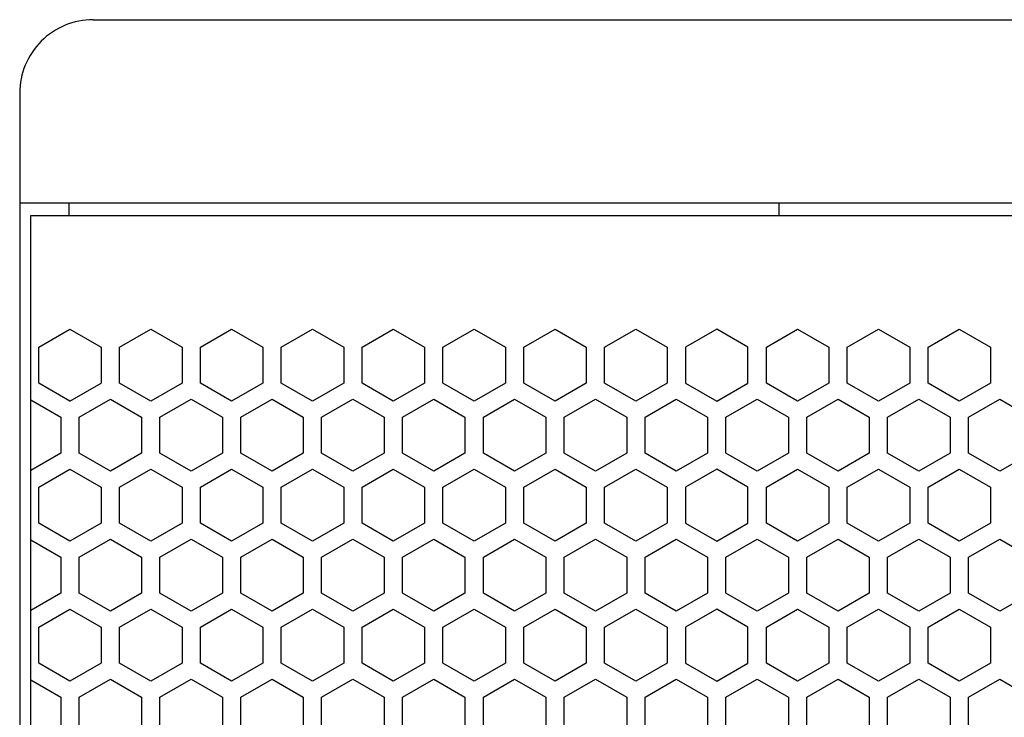
# Model space of a CAD drawing. Extents: x 0 to 2940, y 0 to 2079.
# Drawn here: x 1316 to 1396, y 1250 to 1307 of the extents above; entities that cross this region are included whole.
import ezdxf

# ---------------------------------------------------------------- set-up
doc = ezdxf.new("R2010")
doc.units = 0
doc.layers.get('0').update_dxf_attribs({"linetype": 'CONTINUOUS'})

msp = doc.modelspace()

# ---------------------------------------------------------------- linework, layer by layer
at = {"color": 7}
for p, q in [((1321.763916, 1307.220337), (1601.76355, 1307.220337)), ((1315.763672, 1301.220215), (1315.763672, 805.220215)), ((1607.763794, 1292.220337), (1315.763672, 1292.220337)), ((1316.663574, 1291.220337), (1606.864014, 1291.220337)), ((1316.663574, 815.220337), (1316.663574, 1291.220337))]:
    msp.add_line(p, q, dxfattribs=at)
at = {"color": 7, "ltscale": 0.025}
for p, q in [((1319.763672, 1292.220337), (1319.763672, 1291.220337)), ((1377.759766, 1291.220337), (1377.759766, 1292.220337))]:
    msp.add_line(p, q, dxfattribs=at)
at = {"color": 7, "ltscale": 0.073612}
for p, q in [((1317.314209, 1280.465088), (1319.864014, 1281.937622)), ((1319.864014, 1281.937622), (1322.413818, 1280.465088)), ((1326.464111, 1281.937622), (1329.013916, 1280.465088)), ((1333.064209, 1281.937622), (1335.614014, 1280.465088)), ((1337.114014, 1280.465088), (1339.663818, 1281.937622)), ((1343.714111, 1280.465088), (1346.263916, 1281.937622)), ((1350.314209, 1280.465088), (1352.864014, 1281.937622)), ((1352.864014, 1281.937622), (1355.413818, 1280.465088)), ((1359.464111, 1281.937622), (1362.013916, 1280.465088)), ((1366.064209, 1281.937622), (1368.614014, 1280.465088)), ((1372.663574, 1281.937622), (1370.11377, 1280.465088)), ((1376.713867, 1280.465088), (1379.263672, 1281.937622)), ((1383.313965, 1280.465088), (1385.86377, 1281.937622)), ((1385.86377, 1281.937622), (1388.413574, 1280.465088)), ((1392.463867, 1281.937622), (1395.013672, 1280.465088)), ((1317.314209, 1257.602051), (1319.864014, 1259.074585)), ((1319.864014, 1259.074585), (1322.413818, 1257.602051)), ((1326.464111, 1259.074585), (1329.013916, 1257.602051)), ((1333.064209, 1259.074585), (1335.614014, 1257.602051)), ((1337.114014, 1257.602051), (1339.663818, 1259.074585)), ((1343.714111, 1257.602051), (1346.263916, 1259.074585)), ((1350.314209, 1257.602051), (1352.864014, 1259.074585)), ((1352.864014, 1259.074585), (1355.413818, 1257.602051)), ((1359.464111, 1259.074585), (1362.013916, 1257.602051)), ((1366.064209, 1259.074585), (1368.614014, 1257.602051)), ((1372.663574, 1259.074585), (1370.11377, 1257.602051)), ((1376.713867, 1257.602051), (1379.263672, 1259.074585)), ((1383.313965, 1257.602051), (1385.86377, 1259.074585)), ((1385.86377, 1259.074585), (1388.413574, 1257.602051)), ((1392.463867, 1259.074585), (1395.013672, 1257.602051))]:
    msp.add_line(p, q, dxfattribs=at)
at = {"color": 7, "ltscale": 0.073622}
for p, q in [((1323.913818, 1280.465088), (1326.464111, 1281.937622)), ((1330.513916, 1280.465088), (1333.064209, 1281.937622)), ((1339.663818, 1281.937622), (1342.214111, 1280.465088)), ((1346.263916, 1281.937622), (1348.814209, 1280.465088)), ((1389.913574, 1280.465088), (1392.463867, 1281.937622)), ((1323.913818, 1257.602051), (1326.464111, 1259.074585)), ((1330.513916, 1257.602051), (1333.064209, 1259.074585)), ((1339.663818, 1259.074585), (1342.214111, 1257.602051)), ((1346.263916, 1259.074585), (1348.814209, 1257.602051)), ((1389.913574, 1257.602051), (1392.463867, 1259.074585))]:
    msp.add_line(p, q, dxfattribs=at)
at = {"color": 7, "ltscale": 0.073627}
for p, q in [((1356.913574, 1280.465088), (1359.464111, 1281.937622)), ((1363.513672, 1280.465088), (1366.064209, 1281.937622)), ((1375.214111, 1280.465088), (1372.663574, 1281.937622)), ((1379.263672, 1281.937622), (1381.814209, 1280.465088)), ((1356.913574, 1257.602051), (1359.464111, 1259.074585)), ((1363.513672, 1257.602051), (1366.064209, 1259.074585)), ((1375.214111, 1257.602051), (1372.663574, 1259.074585)), ((1379.263672, 1259.074585), (1381.814209, 1257.602051))]:
    msp.add_line(p, q, dxfattribs=at)
at = {"color": 7, "ltscale": 0.073608}
for p, q in [((1317.314209, 1277.520752), (1317.314209, 1280.465088)), ((1322.413818, 1280.465088), (1322.413818, 1277.520752)), ((1323.913818, 1277.520752), (1323.913818, 1280.465088)), ((1329.013916, 1280.465088), (1329.013916, 1277.520752)), ((1330.513916, 1277.520752), (1330.513916, 1280.465088)), ((1335.614014, 1280.465088), (1335.614014, 1277.520752)), ((1337.114014, 1277.520752), (1337.114014, 1280.465088)), ((1342.214111, 1280.465088), (1342.214111, 1277.520752)), ((1343.714111, 1277.520752), (1343.714111, 1280.465088)), ((1348.814209, 1280.465088), (1348.814209, 1277.520752)), ((1350.314209, 1277.520752), (1350.314209, 1280.465088)), ((1355.413818, 1280.465088), (1355.413818, 1277.520752)), ((1356.913574, 1277.520752), (1356.913574, 1280.465088)), ((1362.013916, 1280.465088), (1362.013916, 1277.520752)), ((1363.513672, 1277.520752), (1363.513672, 1280.465088)), ((1368.614014, 1280.465088), (1368.614014, 1277.520752)), ((1370.11377, 1280.465088), (1370.11377, 1277.520752)), ((1375.214111, 1277.520752), (1375.214111, 1280.465088)), ((1376.713867, 1277.520752), (1376.713867, 1280.465088)), ((1381.814209, 1280.465088), (1381.814209, 1277.520752)), ((1383.313965, 1277.520752), (1383.313965, 1280.465088)), ((1388.413574, 1280.465088), (1388.413574, 1277.520752)), ((1389.913574, 1277.520752), (1389.913574, 1280.465088)), ((1395.013672, 1280.465088), (1395.013672, 1277.520752)), ((1317.314209, 1254.657715), (1317.314209, 1257.602051)), ((1322.413818, 1257.602051), (1322.413818, 1254.657715)), ((1323.913818, 1254.657715), (1323.913818, 1257.602051)), ((1329.013916, 1257.602051), (1329.013916, 1254.657715)), ((1330.513916, 1254.657715), (1330.513916, 1257.602051)), ((1335.614014, 1257.602051), (1335.614014, 1254.657715)), ((1337.114014, 1254.657715), (1337.114014, 1257.602051)), ((1342.214111, 1257.602051), (1342.214111, 1254.657715)), ((1343.714111, 1254.657715), (1343.714111, 1257.602051)), ((1348.814209, 1257.602051), (1348.814209, 1254.657715)), ((1350.314209, 1254.657715), (1350.314209, 1257.602051)), ((1355.413818, 1257.602051), (1355.413818, 1254.657715)), ((1356.913574, 1254.657715), (1356.913574, 1257.602051)), ((1362.013916, 1257.602051), (1362.013916, 1254.657715)), ((1363.513672, 1254.657715), (1363.513672, 1257.602051)), ((1368.614014, 1257.602051), (1368.614014, 1254.657715)), ((1370.11377, 1257.602051), (1370.11377, 1254.657715)), ((1375.214111, 1254.657715), (1375.214111, 1257.602051)), ((1376.713867, 1254.657715), (1376.713867, 1257.602051)), ((1381.814209, 1257.602051), (1381.814209, 1254.657715)), ((1383.313965, 1254.657715), (1383.313965, 1257.602051)), ((1388.413574, 1257.602051), (1388.413574, 1254.657715)), ((1389.913574, 1254.657715), (1389.913574, 1257.602051)), ((1395.013672, 1257.602051), (1395.013672, 1254.657715)), ((1319.11377, 1251.886353), (1319.11377, 1248.942017)), ((1320.61377, 1248.942017), (1320.61377, 1251.886353)), ((1325.713867, 1251.886353), (1325.713867, 1248.942017)), ((1327.213867, 1248.942017), (1327.213867, 1251.886353)), ((1332.313965, 1251.886353), (1332.313965, 1248.942017)), ((1333.813965, 1248.942017), (1333.813965, 1251.886353)), ((1338.913574, 1251.886353), (1338.913574, 1248.942017)), ((1340.413696, 1248.942017), (1340.413696, 1251.886353)), ((1345.513672, 1251.886353), (1345.513672, 1248.942017)), ((1347.013794, 1248.942017), (1347.013794, 1251.886353)), ((1352.11377, 1251.886353), (1352.11377, 1248.942017)), ((1353.613892, 1248.942017), (1353.613892, 1251.886353)), ((1358.713867, 1251.886353), (1358.713867, 1248.942017)), ((1360.213989, 1248.942017), (1360.213989, 1251.886353)), ((1365.313965, 1251.886353), (1365.313965, 1248.942017)), ((1366.814087, 1248.942017), (1366.814087, 1251.886353)), ((1371.913696, 1251.886353), (1371.913696, 1248.942017)), ((1373.413818, 1248.942017), (1373.413818, 1251.886353)), ((1378.513794, 1251.886353), (1378.513794, 1248.942017)), ((1380.013916, 1248.942017), (1380.013916, 1251.886353)), ((1385.113892, 1251.886353), (1385.113892, 1248.942017)), ((1386.614014, 1248.942017), (1386.614014, 1251.886353)), ((1391.713989, 1251.886353), (1391.713989, 1248.942017)), ((1393.214111, 1248.942017), (1393.214111, 1251.886353))]:
    msp.add_line(p, q, dxfattribs=at)
at = {"color": 7, "ltscale": 0.073609}
for p, q in [((1319.864014, 1276.048462), (1317.314209, 1277.520752)), ((1319.864014, 1276.048462), (1322.413818, 1277.520752)), ((1329.013916, 1277.520752), (1326.464111, 1276.048462)), ((1335.614014, 1277.520752), (1333.064209, 1276.048462)), ((1339.663818, 1276.048462), (1337.114014, 1277.520752)), ((1346.263916, 1276.048462), (1343.714111, 1277.520752)), ((1352.864014, 1276.048462), (1350.314209, 1277.520752)), ((1355.413818, 1277.520752), (1352.864014, 1276.048462)), ((1362.013916, 1277.520752), (1359.464111, 1276.048462)), ((1368.614014, 1277.520752), (1366.064209, 1276.048462)), ((1370.11377, 1277.520752), (1372.663574, 1276.048462)), ((1379.263672, 1276.048462), (1376.713867, 1277.520752)), ((1385.86377, 1276.048462), (1383.313965, 1277.520752)), ((1388.413574, 1277.520752), (1385.86377, 1276.048462)), ((1395.013672, 1277.520752), (1392.463867, 1276.048462)), ((1323.163574, 1270.332764), (1320.61377, 1271.805054)), ((1329.763672, 1270.332764), (1327.213867, 1271.805054)), ((1336.36377, 1270.332764), (1333.813965, 1271.805054)), ((1338.913574, 1271.805054), (1336.36377, 1270.332764)), ((1345.513672, 1271.805054), (1342.963867, 1270.332764)), ((1352.11377, 1271.805054), (1349.563965, 1270.332764)), ((1356.163696, 1270.332764), (1353.613892, 1271.805054)), ((1362.763794, 1270.332764), (1360.213989, 1271.805054)), ((1369.363892, 1270.332764), (1366.814087, 1271.805054)), ((1371.913696, 1271.805054), (1369.363892, 1270.332764)), ((1378.513794, 1271.805054), (1375.963989, 1270.332764)), ((1385.113892, 1271.805054), (1382.564087, 1270.332764)), ((1389.163818, 1270.332764), (1386.614014, 1271.805054)), ((1395.763916, 1270.332764), (1393.214111, 1271.805054)), ((1317.314209, 1269.033691), (1319.864014, 1270.505981)), ((1319.864014, 1270.505981), (1322.413818, 1269.033691)), ((1326.464111, 1270.505981), (1329.013916, 1269.033691)), ((1333.064209, 1270.505981), (1335.614014, 1269.033691)), ((1337.114014, 1269.033691), (1339.663818, 1270.505981)), ((1343.714111, 1269.033691), (1346.263916, 1270.505981)), ((1350.314209, 1269.033691), (1352.864014, 1270.505981)), ((1352.864014, 1270.505981), (1355.413818, 1269.033691)), ((1359.464111, 1270.505981), (1362.013916, 1269.033691)), ((1366.064209, 1270.505981), (1368.614014, 1269.033691)), ((1372.663574, 1270.505981), (1370.11377, 1269.033691)), ((1376.713867, 1269.033691), (1379.263672, 1270.505981)), ((1383.313965, 1269.033691), (1385.86377, 1270.505981)), ((1385.86377, 1270.505981), (1388.413574, 1269.033691)), ((1392.463867, 1270.505981), (1395.013672, 1269.033691)), ((1323.163574, 1258.901123), (1320.61377, 1260.373413)), ((1329.763672, 1258.901123), (1327.213867, 1260.373413)), ((1336.36377, 1258.901123), (1333.813965, 1260.373413)), ((1338.913574, 1260.373413), (1336.36377, 1258.901123)), ((1345.513672, 1260.373413), (1342.963867, 1258.901123)), ((1352.11377, 1260.373413), (1349.563965, 1258.901123)), ((1356.163696, 1258.901123), (1353.613892, 1260.373413)), ((1362.763794, 1258.901123), (1360.213989, 1260.373413)), ((1369.363892, 1258.901123), (1366.814087, 1260.373413)), ((1371.913696, 1260.373413), (1369.363892, 1258.901123)), ((1378.513794, 1260.373413), (1375.963989, 1258.901123)), ((1385.113892, 1260.373413), (1382.564087, 1258.901123)), ((1389.163818, 1258.901123), (1386.614014, 1260.373413)), ((1395.763916, 1258.901123), (1393.214111, 1260.373413)), ((1319.864014, 1253.185425), (1317.314209, 1254.657715)), ((1322.413818, 1254.657715), (1319.864014, 1253.185425)), ((1329.013916, 1254.657715), (1326.464111, 1253.185425)), ((1335.614014, 1254.657715), (1333.064209, 1253.185425)), ((1339.663818, 1253.185425), (1337.114014, 1254.657715)), ((1346.263916, 1253.185425), (1343.714111, 1254.657715)), ((1352.864014, 1253.185425), (1350.314209, 1254.657715)), ((1355.413818, 1254.657715), (1352.864014, 1253.185425)), ((1362.013916, 1254.657715), (1359.464111, 1253.185425)), ((1368.614014, 1254.657715), (1366.064209, 1253.185425)), ((1370.11377, 1254.657715), (1372.663574, 1253.185425)), ((1379.263672, 1253.185425), (1376.713867, 1254.657715)), ((1385.86377, 1253.185425), (1383.313965, 1254.657715)), ((1388.413574, 1254.657715), (1385.86377, 1253.185425)), ((1395.013672, 1254.657715), (1392.463867, 1253.185425)), ((1320.61377, 1251.886353), (1323.163574, 1253.358643)), ((1327.213867, 1251.886353), (1329.763672, 1253.358643)), ((1333.813965, 1251.886353), (1336.36377, 1253.358643)), ((1336.36377, 1253.358643), (1338.913574, 1251.886353)), ((1342.963867, 1253.358643), (1345.513672, 1251.886353)), ((1349.563965, 1253.358643), (1352.11377, 1251.886353)), ((1353.613892, 1251.886353), (1356.163696, 1253.358643)), ((1360.213989, 1251.886353), (1362.763794, 1253.358643)), ((1366.814087, 1251.886353), (1369.363892, 1253.358643)), ((1369.363892, 1253.358643), (1371.913696, 1251.886353)), ((1375.963989, 1253.358643), (1378.513794, 1251.886353)), ((1382.564087, 1253.358643), (1385.113892, 1251.886353)), ((1386.614014, 1251.886353), (1389.163818, 1253.358643)), ((1393.214111, 1251.886353), (1395.763916, 1253.358643))]:
    msp.add_line(p, q, dxfattribs=at)
at = {"color": 7, "ltscale": 0.073619}
for p, q in [((1326.464111, 1276.048462), (1323.913818, 1277.520752)), ((1333.064209, 1276.048462), (1330.513916, 1277.520752)), ((1342.214111, 1277.520752), (1339.663818, 1276.048462)), ((1348.814209, 1277.520752), (1346.263916, 1276.048462)), ((1392.463867, 1276.048462), (1389.913574, 1277.520752)), ((1325.713867, 1271.805054), (1323.163574, 1270.332764)), ((1332.313965, 1271.805054), (1329.763672, 1270.332764)), ((1323.913818, 1269.033691), (1326.464111, 1270.505981)), ((1330.513916, 1269.033691), (1333.064209, 1270.505981)), ((1339.663818, 1270.505981), (1342.214111, 1269.033691)), ((1346.263916, 1270.505981), (1348.814209, 1269.033691)), ((1389.913574, 1269.033691), (1392.463867, 1270.505981)), ((1325.713867, 1260.373413), (1323.163574, 1258.901123)), ((1332.313965, 1260.373413), (1329.763672, 1258.901123)), ((1326.464111, 1253.185425), (1323.913818, 1254.657715)), ((1333.064209, 1253.185425), (1330.513916, 1254.657715)), ((1342.214111, 1254.657715), (1339.663818, 1253.185425)), ((1348.814209, 1254.657715), (1346.263916, 1253.185425)), ((1392.463867, 1253.185425), (1389.913574, 1254.657715)), ((1323.163574, 1253.358643), (1325.713867, 1251.886353)), ((1329.763672, 1253.358643), (1332.313965, 1251.886353))]:
    msp.add_line(p, q, dxfattribs=at)
at = {"color": 7, "ltscale": 0.073624}
for p, q in [((1359.464111, 1276.048462), (1356.913574, 1277.520752)), ((1366.064209, 1276.048462), (1363.513672, 1277.520752)), ((1372.663574, 1276.048462), (1375.214111, 1277.520752)), ((1381.814209, 1277.520752), (1379.263672, 1276.048462)), ((1356.913574, 1269.033691), (1359.464111, 1270.505981)), ((1363.513672, 1269.033691), (1366.064209, 1270.505981)), ((1375.214111, 1269.033691), (1372.663574, 1270.505981)), ((1379.263672, 1270.505981), (1381.814209, 1269.033691)), ((1359.464111, 1253.185425), (1356.913574, 1254.657715)), ((1366.064209, 1253.185425), (1363.513672, 1254.657715)), ((1372.663574, 1253.185425), (1375.214111, 1254.657715)), ((1381.814209, 1254.657715), (1379.263672, 1253.185425))]:
    msp.add_line(p, q, dxfattribs=at)
at = {"color": 7, "ltscale": 0.070726}
msp.add_line((1316.663574, 1276.163818), (1319.11377, 1274.749634), dxfattribs=at)
at = {"color": 7, "ltscale": 0.073605}
for p, q in [((1320.61377, 1274.749634), (1323.163574, 1276.22168)), ((1327.213867, 1274.749634), (1329.763672, 1276.22168)), ((1333.813965, 1274.749634), (1336.36377, 1276.22168)), ((1336.36377, 1276.22168), (1338.913574, 1274.749634)), ((1342.963867, 1276.22168), (1345.513672, 1274.749634)), ((1349.563965, 1276.22168), (1352.11377, 1274.749634)), ((1353.613892, 1274.749634), (1356.163696, 1276.22168)), ((1360.213989, 1274.749634), (1362.763794, 1276.22168)), ((1366.814087, 1274.749634), (1369.363892, 1276.22168)), ((1369.363892, 1276.22168), (1371.913696, 1274.749634)), ((1375.963989, 1276.22168), (1378.513794, 1274.749634)), ((1382.564087, 1276.22168), (1385.113892, 1274.749634)), ((1386.614014, 1274.749634), (1389.163818, 1276.22168)), ((1393.214111, 1274.749634), (1395.763916, 1276.22168)), ((1319.864014, 1264.617065), (1317.314209, 1266.089111)), ((1322.413818, 1266.089111), (1319.864014, 1264.617065)), ((1329.013916, 1266.089111), (1326.464111, 1264.617065)), ((1335.614014, 1266.089111), (1333.064209, 1264.617065)), ((1339.663818, 1264.617065), (1337.114014, 1266.089111)), ((1346.263916, 1264.617065), (1343.714111, 1266.089111)), ((1352.864014, 1264.617065), (1350.314209, 1266.089111)), ((1355.413818, 1266.089111), (1352.864014, 1264.617065)), ((1362.013916, 1266.089111), (1359.464111, 1264.617065)), ((1368.614014, 1266.089111), (1366.064209, 1264.617065)), ((1370.11377, 1266.089111), (1372.663574, 1264.617065)), ((1379.263672, 1264.617065), (1376.713867, 1266.089111)), ((1385.86377, 1264.617065), (1383.313965, 1266.089111)), ((1388.413574, 1266.089111), (1385.86377, 1264.617065)), ((1395.013672, 1266.089111), (1392.463867, 1264.617065)), ((1320.61377, 1263.317993), (1323.163574, 1264.790039)), ((1327.213867, 1263.317993), (1329.763672, 1264.790039)), ((1333.813965, 1263.317993), (1336.36377, 1264.790039)), ((1336.36377, 1264.790039), (1338.913574, 1263.317993)), ((1342.963867, 1264.790039), (1345.513672, 1263.317993)), ((1349.563965, 1264.790039), (1352.11377, 1263.317993)), ((1353.613892, 1263.317993), (1356.163696, 1264.790039)), ((1360.213989, 1263.317993), (1362.763794, 1264.790039)), ((1366.814087, 1263.317993), (1369.363892, 1264.790039)), ((1369.363892, 1264.790039), (1371.913696, 1263.317993)), ((1375.963989, 1264.790039), (1378.513794, 1263.317993)), ((1382.564087, 1264.790039), (1385.113892, 1263.317993)), ((1386.614014, 1263.317993), (1389.163818, 1264.790039)), ((1393.214111, 1263.317993), (1395.763916, 1264.790039))]:
    msp.add_line(p, q, dxfattribs=at)
at = {"color": 7, "ltscale": 0.073616}
for p, q in [((1323.163574, 1276.22168), (1325.713867, 1274.749634)), ((1329.763672, 1276.22168), (1332.313965, 1274.749634)), ((1342.963867, 1270.332764), (1340.413696, 1271.805054)), ((1349.563965, 1270.332764), (1347.013794, 1271.805054)), ((1358.713867, 1271.805054), (1356.163696, 1270.332764)), ((1365.313965, 1271.805054), (1362.763794, 1270.332764)), ((1375.963989, 1270.332764), (1373.413818, 1271.805054)), ((1382.564087, 1270.332764), (1380.013916, 1271.805054)), ((1391.713989, 1271.805054), (1389.163818, 1270.332764)), ((1398.314087, 1271.805054), (1395.763916, 1270.332764)), ((1326.464111, 1264.617065), (1323.913818, 1266.089111)), ((1333.064209, 1264.617065), (1330.513916, 1266.089111)), ((1342.214111, 1266.089111), (1339.663818, 1264.617065)), ((1348.814209, 1266.089111), (1346.263916, 1264.617065)), ((1392.463867, 1264.617065), (1389.913574, 1266.089111)), ((1323.163574, 1264.790039), (1325.713867, 1263.317993)), ((1329.763672, 1264.790039), (1332.313965, 1263.317993)), ((1342.963867, 1258.901123), (1340.413696, 1260.373413)), ((1349.563965, 1258.901123), (1347.013794, 1260.373413)), ((1358.713867, 1260.373413), (1356.163696, 1258.901123)), ((1365.313965, 1260.373413), (1362.763794, 1258.901123)), ((1375.963989, 1258.901123), (1373.413818, 1260.373413)), ((1382.564087, 1258.901123), (1380.013916, 1260.373413)), ((1391.713989, 1260.373413), (1389.163818, 1258.901123)), ((1398.314087, 1260.373413), (1395.763916, 1258.901123)), ((1340.413696, 1251.886353), (1342.963867, 1253.358643)), ((1347.013794, 1251.886353), (1349.563965, 1253.358643)), ((1356.163696, 1253.358643), (1358.713867, 1251.886353)), ((1362.763794, 1253.358643), (1365.313965, 1251.886353)), ((1373.413818, 1251.886353), (1375.963989, 1253.358643)), ((1380.013916, 1251.886353), (1382.564087, 1253.358643)), ((1389.163818, 1253.358643), (1391.713989, 1251.886353)), ((1395.763916, 1253.358643), (1398.314087, 1251.886353))]:
    msp.add_line(p, q, dxfattribs=at)
at = {"color": 7, "ltscale": 0.073613}
for p, q in [((1340.413696, 1274.749634), (1342.963867, 1276.22168)), ((1347.013794, 1274.749634), (1349.563965, 1276.22168)), ((1356.163696, 1276.22168), (1358.713867, 1274.749634)), ((1362.763794, 1276.22168), (1365.313965, 1274.749634)), ((1373.413818, 1274.749634), (1375.963989, 1276.22168)), ((1380.013916, 1274.749634), (1382.564087, 1276.22168)), ((1389.163818, 1276.22168), (1391.713989, 1274.749634)), ((1395.763916, 1276.22168), (1398.314087, 1274.749634)), ((1340.413696, 1263.317993), (1342.963867, 1264.790039)), ((1347.013794, 1263.317993), (1349.563965, 1264.790039)), ((1356.163696, 1264.790039), (1358.713867, 1263.317993)), ((1362.763794, 1264.790039), (1365.313965, 1263.317993)), ((1373.413818, 1263.317993), (1375.963989, 1264.790039)), ((1380.013916, 1263.317993), (1382.564087, 1264.790039)), ((1389.163818, 1264.790039), (1391.713989, 1263.317993)), ((1395.763916, 1264.790039), (1398.314087, 1263.317993))]:
    msp.add_line(p, q, dxfattribs=at)
at = {"color": 7, "ltscale": 0.073615}
for p, q in [((1319.11377, 1274.749634), (1319.11377, 1271.805054)), ((1320.61377, 1271.805054), (1320.61377, 1274.749634)), ((1325.713867, 1274.749634), (1325.713867, 1271.805054)), ((1327.213867, 1271.805054), (1327.213867, 1274.749634)), ((1332.313965, 1274.749634), (1332.313965, 1271.805054)), ((1333.813965, 1271.805054), (1333.813965, 1274.749634)), ((1338.913574, 1274.749634), (1338.913574, 1271.805054)), ((1340.413696, 1271.805054), (1340.413696, 1274.749634)), ((1345.513672, 1274.749634), (1345.513672, 1271.805054)), ((1347.013794, 1271.805054), (1347.013794, 1274.749634)), ((1352.11377, 1274.749634), (1352.11377, 1271.805054)), ((1353.613892, 1271.805054), (1353.613892, 1274.749634)), ((1358.713867, 1274.749634), (1358.713867, 1271.805054)), ((1360.213989, 1271.805054), (1360.213989, 1274.749634)), ((1365.313965, 1274.749634), (1365.313965, 1271.805054)), ((1366.814087, 1271.805054), (1366.814087, 1274.749634)), ((1371.913696, 1274.749634), (1371.913696, 1271.805054)), ((1373.413818, 1271.805054), (1373.413818, 1274.749634)), ((1378.513794, 1274.749634), (1378.513794, 1271.805054)), ((1380.013916, 1271.805054), (1380.013916, 1274.749634)), ((1385.113892, 1274.749634), (1385.113892, 1271.805054)), ((1386.614014, 1271.805054), (1386.614014, 1274.749634)), ((1391.713989, 1274.749634), (1391.713989, 1271.805054)), ((1393.214111, 1271.805054), (1393.214111, 1274.749634)), ((1317.314209, 1266.089111), (1317.314209, 1269.033691)), ((1322.413818, 1269.033691), (1322.413818, 1266.089111)), ((1323.913818, 1266.089111), (1323.913818, 1269.033691)), ((1329.013916, 1269.033691), (1329.013916, 1266.089111)), ((1330.513916, 1266.089111), (1330.513916, 1269.033691)), ((1335.614014, 1269.033691), (1335.614014, 1266.089111)), ((1337.114014, 1266.089111), (1337.114014, 1269.033691)), ((1342.214111, 1269.033691), (1342.214111, 1266.089111)), ((1343.714111, 1266.089111), (1343.714111, 1269.033691)), ((1348.814209, 1269.033691), (1348.814209, 1266.089111)), ((1350.314209, 1266.089111), (1350.314209, 1269.033691)), ((1355.413818, 1269.033691), (1355.413818, 1266.089111)), ((1356.913574, 1266.089111), (1356.913574, 1269.033691)), ((1362.013916, 1269.033691), (1362.013916, 1266.089111)), ((1363.513672, 1266.089111), (1363.513672, 1269.033691)), ((1368.614014, 1269.033691), (1368.614014, 1266.089111)), ((1370.11377, 1269.033691), (1370.11377, 1266.089111)), ((1375.214111, 1266.089111), (1375.214111, 1269.033691)), ((1376.713867, 1266.089111), (1376.713867, 1269.033691)), ((1381.814209, 1269.033691), (1381.814209, 1266.089111)), ((1383.313965, 1266.089111), (1383.313965, 1269.033691)), ((1388.413574, 1269.033691), (1388.413574, 1266.089111)), ((1389.913574, 1266.089111), (1389.913574, 1269.033691)), ((1395.013672, 1269.033691), (1395.013672, 1266.089111)), ((1319.11377, 1263.317993), (1319.11377, 1260.373413)), ((1320.61377, 1260.373413), (1320.61377, 1263.317993)), ((1325.713867, 1263.317993), (1325.713867, 1260.373413)), ((1327.213867, 1260.373413), (1327.213867, 1263.317993)), ((1332.313965, 1263.317993), (1332.313965, 1260.373413)), ((1333.813965, 1260.373413), (1333.813965, 1263.317993)), ((1338.913574, 1263.317993), (1338.913574, 1260.373413)), ((1340.413696, 1260.373413), (1340.413696, 1263.317993)), ((1345.513672, 1263.317993), (1345.513672, 1260.373413)), ((1347.013794, 1260.373413), (1347.013794, 1263.317993)), ((1352.11377, 1263.317993), (1352.11377, 1260.373413)), ((1353.613892, 1260.373413), (1353.613892, 1263.317993)), ((1358.713867, 1263.317993), (1358.713867, 1260.373413)), ((1360.213989, 1260.373413), (1360.213989, 1263.317993)), ((1365.313965, 1263.317993), (1365.313965, 1260.373413)), ((1366.814087, 1260.373413), (1366.814087, 1263.317993)), ((1371.913696, 1263.317993), (1371.913696, 1260.373413)), ((1373.413818, 1260.373413), (1373.413818, 1263.317993)), ((1378.513794, 1263.317993), (1378.513794, 1260.373413)), ((1380.013916, 1260.373413), (1380.013916, 1263.317993)), ((1385.113892, 1263.317993), (1385.113892, 1260.373413)), ((1386.614014, 1260.373413), (1386.614014, 1263.317993)), ((1391.713989, 1263.317993), (1391.713989, 1260.373413)), ((1393.214111, 1260.373413), (1393.214111, 1263.317993))]:
    msp.add_line(p, q, dxfattribs=at)
at = {"color": 7, "ltscale": 0.070732}
msp.add_line((1319.11377, 1271.805054), (1316.663574, 1270.390381), dxfattribs=at)
at = {"color": 7, "ltscale": 0.073621}
for p, q in [((1359.464111, 1264.617065), (1356.913574, 1266.089111)), ((1366.064209, 1264.617065), (1363.513672, 1266.089111)), ((1372.663574, 1264.617065), (1375.214111, 1266.089111)), ((1381.814209, 1266.089111), (1379.263672, 1264.617065))]:
    msp.add_line(p, q, dxfattribs=at)
at = {"color": 7, "ltscale": 0.070729}
for p, q in [((1316.663574, 1264.732422), (1319.11377, 1263.317993)), ((1319.11377, 1260.373413), (1316.663574, 1258.958984)), ((1316.663574, 1253.300781), (1319.11377, 1251.886353))]:
    msp.add_line(p, q, dxfattribs=at)
at = {"color": 7}
msp.add_arc((1321.763916, 1301.220215), 6, 90.000003, 180.000009, dxfattribs=at)

doc.saveas('drawing.dxf')
